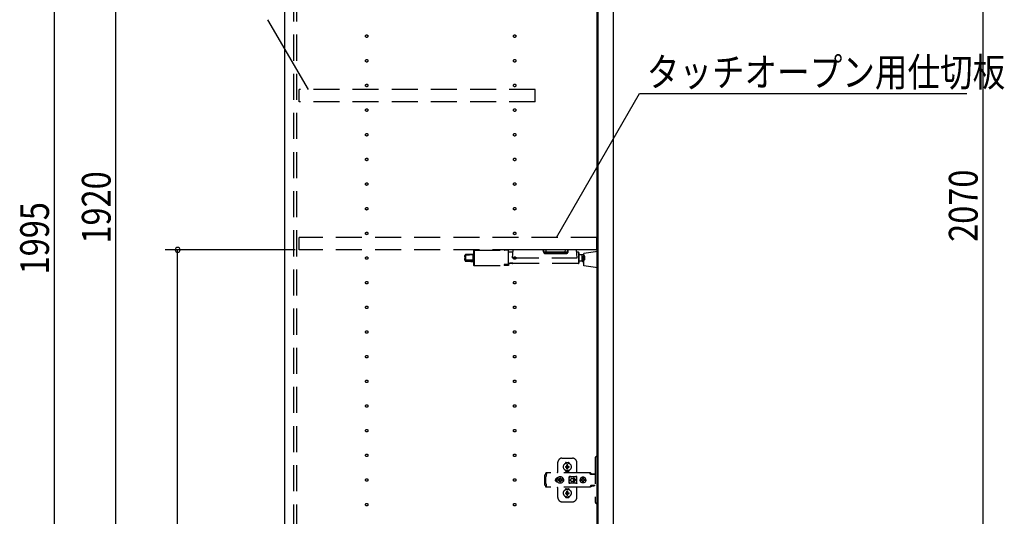
# Model space of a CAD drawing. Extents: x 19 to 1168, y 16 to 831.
# Drawn here: x 170 to 409, y 333 to 454 of the extents above; entities that cross this region are included whole.
import ezdxf

# ---------------------------------------------------------------- set-up
doc = ezdxf.new("R2010")
doc.units = 0
doc.linetypes.add('DASHED2', pattern=[9.525, 6.35, -3.175])
for name, color, linetype in [('KI1', 7, 'CONTINUOUS'), ('KI2', 4, 'CONTINUOUS'), ('OS', 2, 'CONTINUOUS'), ('SU', 3, 'CONTINUOUS'), ('TS', 6, 'DASHED2')]:
    doc.layers.add(name, color=color, linetype=linetype)
doc.styles.get("Standard").update_dxf_attribs({"font": 'romans.shx', "width": 0.83, "bigfont": 'extfont.shx'})

msp = doc.modelspace()

# ---------------------------------------------------------------- linework, layer by layer
at = {"layer": 'KI1'}
for p, q in [((234.08, 618), (234.08, 204)), ((310.08, 618), (310.08, 204))]:
    msp.add_line(p, q, dxfattribs=at)
at = {"layer": 'KI2'}
for p, q in [((310.32, 617.34), (310.32, 204.66)), ((314, 617.34), (314, 204.66))]:
    msp.add_line(p, q, dxfattribs=at)
at = {"layer": 'OS'}
msp.add_line((234.08, 660), (234.08, 150), dxfattribs=at)
at = {"layer": 'SU'}
for p, q in [((404, 618), (404, 204)), ((178.08, 603), (178.08, 204)), ((193.08, 219), (193.08, 603)), ((239.88, 437), (230.06, 454)), ((300.26, 401), (320.47, 436)), ((320.47, 436), (400.03, 436)), ((236.68, 398), (205.08, 398)), ((208.08, 207), (208.08, 398))]:
    msp.add_line(p, q, dxfattribs=at)
for start, end in [(90, 270), (270, 90)]:
    msp.add_arc((208.08, 398), 0.6, start, end, dxfattribs=at)
at = {"layer": 'TS'}
for p, q in [((236.38, 205.9), (236.38, 616.1)), ((237.08, 205.9), (237.08, 616.1)), ((295.08, 437), (237.68, 437)), ((237.68, 434), (237.68, 437)), ((295.08, 434), (295.08, 437)), ((295.08, 434), (237.68, 434)), ((310.08, 401), (237.68, 401)), ((237.68, 398), (237.68, 401)), ((310.08, 398), (310.08, 401)), ((310.08, 398), (237.68, 398)), ((280.08, 397.8), (280.08, 397.28)), ((280.18, 397.9), (280.18, 397.36)), ((280.18, 397.9), (287.49, 397.9)), ((288.48, 397.9), (287.58, 397.9)), ((288.48, 397.9), (288.48, 397.36)), ((288.5, 397.9), (288.48, 397.9)), ((288.52, 397.89), (288.5, 397.9)), ((288.55, 397.87), (288.52, 397.89)), ((288.56, 397.85), (288.55, 397.87)), ((288.57, 397.83), (288.56, 397.85)), ((288.58, 397.81), (288.57, 397.83)), ((288.58, 397.79), (288.58, 397.81)), ((288.58, 394.41), (288.58, 397.79)), ((289.58, 396.04), (289.72, 398)), ((305.14, 398), (289.72, 398)), ((297.08, 397.53), (297.04, 398)), ((297.18, 397.53), (297.14, 398)), ((297.77, 397.53), (297.74, 398)), ((302.39, 397.53), (302.42, 398)), ((302.98, 397.53), (303.02, 398)), ((303.08, 397.53), (303.12, 398)), ((305.28, 396.04), (305.14, 398)), ((277.98, 396.26), (277.98, 396.64)), ((277.98, 396.26), (277.98, 396.22)), ((277.98, 396.26), (277.99, 396.25)), ((277.98, 396.26), (277.98, 396.26)), ((277.98, 396.26), (277.98, 396.26)), ((277.98, 396.26), (277.98, 396.26)), ((277.98, 396.26), (277.98, 396.26)), ((277.98, 396.26), (277.98, 396.26)), ((277.98, 396.26), (277.98, 396.26)), ((277.98, 396.22), (277.98, 396.19)), ((277.98, 396.19), (278, 396.12)), ((277.98, 395.89), (278, 395.96)), ((277.98, 395.86), (277.98, 395.89)), ((277.98, 395.48), (277.98, 395.86)), ((277.98, 395.48), (277.98, 395.44)), ((277.99, 396.25), (278.01, 396.21)), ((278, 396.12), (278.01, 396.09)), ((278, 395.96), (278.01, 395.99)), ((278.01, 396.21), (278.02, 396.17)), ((278.02, 396.06), (278.01, 395.99)), ((278.02, 396.17), (278.02, 396.14)), ((278.02, 396.14), (278.02, 396.1)), ((278.02, 396.1), (278.02, 396.06)), ((278.17, 396.83), (278.17, 396.84)), ((278.17, 396.84), (278.17, 396.84)), ((278.17, 396.84), (278.17, 396.84)), ((278.17, 396.82), (278.17, 396.83)), ((278.17, 396.72), (278.17, 396.82)), ((278.17, 395.56), (278.17, 396.72)), ((278.17, 395.3), (278.17, 395.25)), ((279.98, 395.53), (279.98, 396.77)), ((280.02, 395.32), (279.98, 395.29)), ((279.98, 395.24), (279.98, 395.19)), ((280.08, 395.24), (279.98, 395.24)), ((280.05, 395.36), (280.02, 395.32)), ((280.07, 395.38), (280.05, 395.36)), ((280.08, 395.41), (280.07, 395.38)), ((280.08, 397.28), (280.08, 394.28)), ((280.08, 395.44), (280.08, 395.41)), ((280.18, 397.36), (280.18, 394.18)), ((288.48, 397.36), (288.48, 394.41)), ((289.68, 397.4), (288.58, 397.4)), ((289.58, 396.04), (305.28, 396.04)), ((297.53, 397.2), (297.77, 397.2)), ((297.53, 397.2), (297.53, 397.11)), ((297.53, 397.11), (302.63, 397.11)), ((297.77, 397.2), (297.77, 397.53)), ((297.77, 397.53), (302.39, 397.53)), ((297.77, 397.2), (302.39, 397.2)), ((302.39, 397.2), (302.39, 397.53)), ((302.39, 397.2), (302.63, 397.2)), ((302.63, 397.2), (302.63, 397.11)), ((305.58, 397.4), (305.18, 397.4)), ((305.58, 397.4), (305.58, 394.68)), ((305.68, 397.3), (305.68, 394.78)), ((306.46, 396.81), (305.68, 396.81)), ((306.46, 395.27), (305.68, 395.27)), ((306.46, 395.27), (306.46, 396.81)), ((310.32, 397.6), (306.92, 397.1)), ((306.92, 394.1), (306.92, 397.1)), ((307.16, 395.74), (307.16, 396.34)), ((310.32, 393.6), (310.32, 397.6)), ((279.98, 395.19), (279.98, 395.18)), ((280.18, 394.18), (287.49, 394.18)), ((287.5, 394.39), (287.48, 394.38)), ((287.48, 394.38), (287.48, 394.37)), ((287.48, 394.37), (287.48, 394.18)), ((287.48, 394.18), (287.49, 394.18)), ((287.51, 394.4), (287.5, 394.39)), ((287.53, 394.41), (287.51, 394.4)), ((287.58, 394.41), (287.53, 394.41)), ((287.58, 394.41), (288.48, 394.4)), ((288.48, 394.41), (287.58, 394.41)), ((287.58, 394.18), (287.58, 394.41)), ((288.48, 394.18), (287.58, 394.18)), ((288.5, 394.42), (288.48, 394.41)), ((288.48, 394.18), (288.48, 394.4)), ((288.48, 394.4), (288.56, 394.4)), ((288.5, 394.18), (288.48, 394.18)), ((288.52, 394.43), (288.5, 394.42)), ((288.52, 394.19), (288.5, 394.18)), ((288.54, 394.44), (288.52, 394.43)), ((288.55, 394.21), (288.52, 394.19)), ((288.55, 394.46), (288.54, 394.44)), ((288.57, 394.49), (288.55, 394.46)), ((288.56, 394.23), (288.55, 394.21)), ((288.56, 394.4), (288.57, 394.41)), ((288.57, 394.25), (288.56, 394.23)), ((288.58, 394.53), (288.57, 394.49)), ((288.57, 394.41), (288.58, 394.41)), ((288.58, 394.27), (288.57, 394.25)), ((288.86, 394.68), (288.58, 394.68)), ((288.58, 394.57), (288.58, 394.53)), ((288.58, 394.29), (288.58, 394.41)), ((288.58, 394.41), (288.58, 394.41)), ((288.58, 394.41), (288.58, 394.41)), ((288.58, 394.29), (288.58, 394.27)), ((288.68, 394.75), (288.68, 394.7)), ((288.88, 394.78), (288.88, 394.74)), ((289.66, 394.76), (288.88, 394.76)), ((288.88, 394.72), (288.88, 394.74)), ((289.66, 394.72), (288.88, 394.72)), ((288.88, 394.68), (288.88, 394.69)), ((289.58, 394.69), (288.88, 394.69)), ((289.58, 394.68), (288.88, 394.68)), ((289.58, 394.69), (289.58, 394.64)), ((289.58, 394.64), (289.66, 394.64)), ((289.66, 394.76), (289.66, 394.72)), ((289.66, 394.72), (289.66, 394.64)), ((305.58, 394.68), (289.66, 394.68)), ((310.32, 393.6), (306.92, 394.1)), ((309.68, 347.4), (309.68, 336.6)), ((310.32, 347.7), (309.98, 347.7)), ((310.32, 347.7), (310.32, 336.3)), ((300.58, 344), (300.58, 346.3)), ((301.58, 347.3), (304.18, 347.3)), ((302.39, 346.01), (302.39, 346.06)), ((302.43, 345.3), (302.72, 345.3)), ((302.43, 345.1), (302.72, 345.1)), ((302.58, 346.25), (303.18, 346.25)), ((302.69, 345.39), (302.7, 345.38)), ((302.69, 345.39), (302.75, 345.33)), ((302.69, 345.39), (302.71, 345.38)), ((302.69, 345.01), (302.75, 345.07)), ((302.69, 345.01), (302.7, 345.03)), ((302.69, 345.01), (302.7, 345.02)), ((302.7, 345.38), (302.74, 345.31)), ((302.7, 345.03), (302.74, 345.09)), ((302.7, 345.02), (302.77, 345.06)), ((302.71, 345.38), (302.77, 345.34)), ((302.72, 345.3), (302.73, 345.3)), ((302.73, 345.1), (302.72, 345.1)), ((302.73, 345.3), (302.74, 345.31)), ((302.74, 345.09), (302.73, 345.1)), ((302.74, 345.31), (302.75, 345.32)), ((302.74, 345.31), (302.74, 345.31)), ((302.74, 345.09), (302.75, 345.08)), ((302.74, 345.09), (302.74, 345.09)), ((302.75, 345.33), (302.75, 345.33)), ((302.75, 345.33), (302.76, 345.33)), ((302.75, 345.32), (302.75, 345.33)), ((302.75, 345.08), (302.75, 345.07)), ((302.75, 345.07), (302.75, 345.07)), ((302.75, 345.07), (302.75, 345.07)), ((302.75, 345.07), (302.76, 345.07)), ((302.76, 345.33), (302.77, 345.34)), ((302.76, 345.07), (302.77, 345.06)), ((302.77, 345.34), (302.78, 345.35)), ((302.77, 345.34), (302.77, 345.34)), ((302.78, 345.05), (302.77, 345.06)), ((302.77, 345.06), (302.77, 345.06)), ((302.78, 345.36), (302.78, 345.65)), ((302.78, 345.35), (302.78, 345.36)), ((302.78, 345.04), (302.78, 345.05)), ((302.78, 344.75), (302.78, 345.04)), ((302.98, 345.36), (302.98, 345.65)), ((302.98, 345.36), (302.98, 345.35)), ((302.98, 345.35), (302.99, 345.34)), ((302.99, 345.06), (302.98, 345.05)), ((302.98, 345.05), (302.98, 345.04)), ((302.98, 344.75), (302.98, 345.04)), ((302.99, 345.34), (303.06, 345.38)), ((302.99, 345.34), (303, 345.33)), ((302.99, 345.34), (302.99, 345.34)), ((302.99, 345.06), (303, 345.07)), ((302.99, 345.06), (303.05, 345.02)), ((302.99, 345.06), (302.99, 345.06)), ((303, 345.33), (303.01, 345.33)), ((303, 345.07), (303.01, 345.07)), ((303.01, 345.33), (303.07, 345.39)), ((303.01, 345.33), (303.01, 345.33)), ((303.01, 345.33), (303.01, 345.33)), ((303.01, 345.33), (303.01, 345.32)), ((303.01, 345.32), (303.02, 345.31)), ((303.01, 345.08), (303.02, 345.09)), ((303.01, 345.07), (303.01, 345.08)), ((303.01, 345.07), (303.01, 345.07)), ((303.01, 345.07), (303.01, 345.07)), ((303.01, 345.07), (303.07, 345.01)), ((303.02, 345.31), (303.06, 345.37)), ((303.02, 345.31), (303.02, 345.31)), ((303.02, 345.31), (303.03, 345.3)), ((303.03, 345.1), (303.02, 345.09)), ((303.02, 345.09), (303.06, 345.02)), ((303.02, 345.09), (303.02, 345.09)), ((303.03, 345.3), (303.04, 345.3)), ((303.04, 345.1), (303.03, 345.1)), ((303.04, 345.3), (303.33, 345.3)), ((303.04, 345.1), (303.33, 345.1)), ((303.05, 345.02), (303.07, 345.01)), ((303.06, 345.38), (303.07, 345.39)), ((303.06, 345.37), (303.07, 345.39)), ((303.06, 345.02), (303.07, 345.01)), ((303.37, 346.01), (303.37, 346.06)), ((305.18, 343.8), (305.18, 346.3)), ((297.42, 343.28), (297.4, 343.2)), ((297.4, 340.8), (297.4, 343.2)), ((297.46, 343.34), (297.42, 343.28)), ((297.52, 343.38), (297.46, 343.34)), ((297.6, 343.4), (297.52, 343.38)), ((297.78, 343.4), (297.6, 343.4)), ((297.7, 342.88), (297.68, 342.85)), ((297.68, 341.15), (297.68, 342.85)), ((308.42, 343.72), (297.69, 343.72)), ((297.69, 343.72), (297.69, 343.71)), ((297.69, 343.71), (297.69, 343.7)), ((297.79, 343.7), (297.69, 343.7)), ((297.69, 343.52), (297.69, 343.7)), ((297.78, 343.52), (297.69, 343.52)), ((297.72, 342.91), (297.7, 342.88)), ((297.74, 342.94), (297.72, 342.91)), ((297.75, 342.97), (297.74, 342.94)), ((297.77, 343.01), (297.75, 342.97)), ((297.78, 343.08), (297.77, 343.04)), ((297.77, 343.04), (297.77, 343.01)), ((297.79, 343.68), (297.78, 343.63)), ((297.78, 343.63), (297.78, 343.56)), ((297.78, 343.56), (297.78, 343.48)), ((297.78, 343.48), (297.78, 343.4)), ((297.78, 343.11), (297.78, 343.4)), ((297.78, 343.11), (297.78, 343.08)), ((297.79, 343.7), (297.79, 343.68)), ((300.57, 342.57), (300.44, 342.4)), ((300.74, 342.7), (300.57, 342.57)), ((300.93, 342.78), (300.74, 342.7)), ((301.14, 342.8), (300.93, 342.78)), ((301.35, 342.78), (301.14, 342.8)), ((301.54, 342.7), (301.35, 342.78)), ((301.71, 342.57), (301.54, 342.7)), ((301.84, 342.4), (301.71, 342.57)), ((302.39, 344.34), (302.39, 344.39)), ((302.58, 344.15), (303.18, 344.15)), ((302.88, 344.22), (302.88, 344.25)), ((303.35, 342.8), (303.34, 342.76)), ((303.52, 342.78), (303.34, 342.53)), ((303.34, 342.5), (303.34, 342.77)), ((303.37, 342.84), (303.35, 342.8)), ((303.35, 342.8), (303.35, 342.8)), ((303.37, 344.34), (303.37, 344.39)), ((303.41, 342.86), (303.37, 342.84)), ((303.44, 342.86), (303.41, 342.86)), ((303.45, 342.86), (303.44, 342.86)), ((303.46, 342.86), (303.45, 342.86)), ((303.47, 342.85), (303.46, 342.86)), ((303.5, 342.84), (303.47, 342.85)), ((303.52, 342.83), (303.5, 342.84)), ((303.54, 342.82), (303.52, 342.83)), ((303.57, 342.82), (303.52, 342.78)), ((303.57, 342.82), (303.54, 342.82)), ((303.59, 342.81), (303.57, 342.82)), ((303.61, 342.81), (303.59, 342.81)), ((303.64, 342.81), (303.61, 342.81)), ((303.66, 342.8), (303.64, 342.81)), ((304.89, 342.8), (303.66, 342.8)), ((304.44, 342.54), (304.98, 342)), ((304.9, 342.81), (304.87, 342.8)), ((304.91, 342.81), (304.89, 342.8)), ((304.94, 342.81), (304.91, 342.81)), ((304.96, 342.81), (304.94, 342.81)), ((304.99, 342.82), (304.96, 342.81)), ((305.01, 342.82), (304.99, 342.82)), ((305.03, 342.83), (305.01, 342.82)), ((305.01, 342.82), (305.01, 342.82)), ((305.07, 342.78), (305.01, 342.82)), ((305.06, 342.84), (305.03, 342.83)), ((305.08, 342.85), (305.06, 342.84)), ((305.21, 342.58), (305.07, 342.78)), ((305.09, 342.86), (305.08, 342.85)), ((305.1, 342.86), (305.09, 342.86)), ((305.11, 342.86), (305.1, 342.86)), ((305.15, 342.86), (305.11, 342.86)), ((305.18, 342.84), (305.15, 342.86)), ((305.2, 342.8), (305.18, 342.84)), ((305.21, 342.76), (305.2, 342.8)), ((305.21, 341.23), (305.21, 342.76)), ((306.34, 342.61), (306.19, 342.49)), ((306.5, 342.68), (306.34, 342.61)), ((306.56, 342.68), (306.5, 342.68)), ((306.55, 342.63), (306.55, 342.6)), ((306.56, 342.55), (306.55, 342.63)), ((306.55, 342.24), (306.55, 342.6)), ((306.7, 342.7), (306.56, 342.68)), ((306.56, 342.68), (306.56, 342.55)), ((306.57, 342.55), (306.56, 342.68)), ((306.58, 342.67), (306.57, 342.55)), ((306.7, 342.68), (306.58, 342.67)), ((306.58, 342.24), (306.58, 342.67)), ((306.88, 342.68), (306.7, 342.7)), ((306.81, 342.67), (306.7, 342.68)), ((306.8, 342.63), (306.79, 342.6)), ((306.79, 342.24), (306.79, 342.6)), ((306.81, 342.68), (306.8, 342.63)), ((306.8, 342.63), (306.8, 342.63)), ((306.87, 342.68), (306.81, 342.68)), ((307.03, 342.61), (306.87, 342.68)), ((307.05, 342.61), (306.88, 342.68)), ((307.18, 342.49), (307.03, 342.61)), ((307.19, 342.49), (307.05, 342.61)), ((308.23, 343.72), (308.18, 343.72)), ((308.24, 343.71), (308.23, 343.72)), ((308.28, 343.71), (308.24, 343.71)), ((308.29, 343.7), (308.28, 343.71)), ((308.32, 343.69), (308.29, 343.7)), ((308.34, 343.67), (308.32, 343.69)), ((308.36, 343.66), (308.34, 343.67)), ((308.39, 343.64), (308.36, 343.66)), ((308.4, 343.63), (308.39, 343.64)), ((308.43, 343.6), (308.4, 343.63)), ((308.46, 343.72), (308.42, 343.72)), ((308.6, 343.36), (308.43, 343.6)), ((308.51, 343.71), (308.46, 343.72)), ((308.55, 343.69), (308.51, 343.71)), ((308.59, 343.66), (308.55, 343.69)), ((308.63, 343.63), (308.59, 343.66)), ((308.62, 343.34), (308.6, 343.36)), ((308.64, 343.33), (308.62, 343.34)), ((308.66, 343.6), (308.63, 343.63)), ((308.66, 343.32), (308.64, 343.33)), ((308.83, 343.36), (308.66, 343.6)), ((308.68, 343.31), (308.66, 343.32)), ((309.68, 343.31), (308.68, 343.31)), ((308.84, 343.35), (308.83, 343.36)), ((308.85, 343.41), (308.84, 343.38)), ((308.84, 343.32), (308.84, 343.38)), ((309.51, 343.32), (308.84, 343.32)), ((308.87, 343.43), (308.85, 343.41)), ((308.9, 343.44), (308.87, 343.43)), ((308.89, 343.32), (308.88, 343.32)), ((308.91, 343.31), (308.89, 343.32)), ((309.45, 343.44), (308.9, 343.44)), ((308.92, 343.32), (308.91, 343.32)), ((308.92, 343.31), (308.92, 343.32)), ((309.43, 343.32), (309.43, 343.31)), ((309.44, 343.32), (309.43, 343.32)), ((309.48, 343.43), (309.45, 343.44)), ((309.5, 343.41), (309.48, 343.43)), ((309.51, 343.38), (309.5, 343.41)), ((309.51, 343.32), (309.51, 343.38)), ((297.42, 340.72), (297.4, 340.8)), ((297.46, 340.66), (297.42, 340.72)), ((297.52, 340.62), (297.46, 340.66)), ((297.6, 340.6), (297.52, 340.62)), ((297.78, 340.6), (297.6, 340.6)), ((297.7, 341.12), (297.68, 341.15)), ((297.78, 340.48), (297.69, 340.48)), ((297.69, 340.3), (297.69, 340.48)), ((297.79, 340.3), (297.69, 340.3)), ((297.69, 340.29), (297.69, 340.3)), ((297.69, 340.28), (297.69, 340.29)), ((308.42, 340.28), (297.69, 340.28)), ((297.72, 341.09), (297.7, 341.12)), ((297.74, 341.06), (297.72, 341.09)), ((297.75, 341.03), (297.74, 341.06)), ((297.77, 340.99), (297.75, 341.03)), ((297.77, 340.96), (297.77, 340.99)), ((297.78, 340.92), (297.77, 340.96)), ((297.78, 340.89), (297.78, 340.92)), ((297.78, 340.6), (297.78, 340.89)), ((297.78, 340.52), (297.78, 340.6)), ((297.78, 340.44), (297.78, 340.52)), ((297.78, 340.37), (297.78, 340.44)), ((297.79, 340.32), (297.78, 340.37)), ((297.79, 340.3), (297.79, 340.32)), ((300.01, 342.1), (300, 342)), ((300.01, 341.9), (300, 342)), ((300.04, 342.2), (300.01, 342.1)), ((300.04, 341.8), (300.01, 341.9)), ((300.09, 342.29), (300.04, 342.2)), ((300.09, 341.71), (300.04, 341.8)), ((300.15, 342.37), (300.09, 342.29)), ((300.15, 341.63), (300.09, 341.71)), ((300.23, 342.43), (300.15, 342.37)), ((300.23, 341.57), (300.15, 341.63)), ((300.32, 342.48), (300.23, 342.43)), ((300.32, 341.52), (300.23, 341.57)), ((300.42, 342.51), (300.32, 342.48)), ((300.42, 341.49), (300.32, 341.52)), ((300.36, 342.21), (300.34, 342)), ((300.36, 341.79), (300.34, 342)), ((300.44, 342.4), (300.36, 342.21)), ((300.44, 341.6), (300.36, 341.79)), ((300.52, 342.52), (300.42, 342.51)), ((300.52, 341.48), (300.42, 341.49)), ((300.44, 342.51), (300.44, 342.51)), ((300.57, 341.43), (300.44, 341.6)), ((300.44, 341.49), (300.44, 341.49)), ((300.53, 342.52), (300.52, 342.52)), ((300.53, 341.48), (300.52, 341.48)), ((300.74, 341.3), (300.57, 341.43)), ((300.67, 342.1), (300.66, 342)), ((300.67, 341.9), (300.66, 342)), ((300.98, 342.1), (300.67, 342.1)), ((300.98, 341.9), (300.67, 341.9)), ((300.93, 341.22), (300.74, 341.3)), ((300.81, 342.19), (300.77, 342.1)), ((300.81, 341.81), (300.77, 341.9)), ((300.86, 342.26), (300.81, 342.19)), ((300.86, 341.74), (300.81, 341.81)), ((300.84, 342.3), (300.84, 342.3)), ((300.88, 342.28), (300.84, 342.3)), ((301.01, 342.13), (300.84, 342.3)), ((300.86, 342.26), (300.84, 342.3)), ((301.01, 341.87), (300.84, 341.7)), ((300.86, 341.74), (300.84, 341.7)), ((300.88, 341.72), (300.84, 341.7)), ((300.84, 341.7), (300.84, 341.7)), ((300.99, 342.11), (300.86, 342.26)), ((300.99, 341.89), (300.86, 341.74)), ((300.95, 342.33), (300.88, 342.28)), ((301.03, 342.15), (300.88, 342.28)), ((301.03, 341.85), (300.88, 341.72)), ((300.95, 341.67), (300.88, 341.72)), ((301.14, 341.2), (300.93, 341.22)), ((301.04, 342.37), (300.95, 342.33)), ((301.04, 341.63), (300.95, 341.67)), ((301, 342.11), (300.98, 342.1)), ((301, 341.89), (300.98, 341.9)), ((301.01, 342.12), (301, 342.11)), ((301.01, 341.88), (301, 341.89)), ((301.01, 342.13), (301.01, 342.12)), ((301.02, 342.13), (301.01, 342.13)), ((301.01, 341.87), (301.01, 341.88)), ((301.02, 341.87), (301.01, 341.87)), ((301.03, 342.14), (301.02, 342.13)), ((301.03, 341.86), (301.02, 341.87)), ((301.04, 342.16), (301.03, 342.14)), ((301.04, 341.84), (301.03, 341.86)), ((301.14, 342.48), (301.04, 342.47)), ((301.04, 342.16), (301.04, 342.47)), ((301.04, 341.53), (301.04, 341.84)), ((301.14, 341.52), (301.04, 341.53)), ((301.24, 342.47), (301.14, 342.48)), ((301.24, 341.53), (301.14, 341.52)), ((301.35, 341.22), (301.14, 341.2)), ((301.24, 342.16), (301.24, 342.47)), ((301.33, 342.33), (301.24, 342.37)), ((301.25, 342.14), (301.24, 342.16)), ((301.25, 341.86), (301.24, 341.84)), ((301.24, 341.53), (301.24, 341.84)), ((301.33, 341.67), (301.24, 341.63)), ((301.4, 342.28), (301.25, 342.15)), ((301.26, 342.13), (301.25, 342.14)), ((301.26, 341.87), (301.25, 341.86)), ((301.4, 341.72), (301.25, 341.85)), ((301.25, 341.21), (301.25, 341.21)), ((301.27, 342.13), (301.26, 342.13)), ((301.27, 341.87), (301.26, 341.87)), ((301.44, 342.3), (301.27, 342.13)), ((301.27, 342.12), (301.27, 342.13)), ((301.28, 342.11), (301.27, 342.12)), ((301.28, 341.89), (301.27, 341.88)), ((301.27, 341.88), (301.27, 341.87)), ((301.44, 341.7), (301.27, 341.87)), ((301.3, 342.1), (301.28, 342.11)), ((301.3, 341.9), (301.28, 341.89)), ((301.42, 342.26), (301.29, 342.11)), ((301.42, 341.74), (301.29, 341.89)), ((301.61, 342.1), (301.3, 342.1)), ((301.61, 341.9), (301.3, 341.9)), ((301.4, 342.28), (301.33, 342.33)), ((301.4, 341.72), (301.33, 341.67)), ((301.54, 341.3), (301.35, 341.22)), ((301.44, 342.3), (301.4, 342.28)), ((301.44, 341.7), (301.4, 341.72)), ((301.44, 342.3), (301.42, 342.26)), ((301.47, 342.19), (301.42, 342.26)), ((301.47, 341.81), (301.42, 341.74)), ((301.44, 341.7), (301.42, 341.74)), ((301.44, 342.3), (301.44, 342.3)), ((301.44, 341.7), (301.44, 341.7)), ((301.51, 342.1), (301.47, 342.19)), ((301.51, 341.9), (301.47, 341.81)), ((301.71, 341.43), (301.54, 341.3)), ((301.62, 342), (301.61, 342.1)), ((301.62, 342), (301.61, 341.9)), ((301.84, 341.6), (301.71, 341.43)), ((301.92, 342.21), (301.84, 342.4)), ((301.92, 341.79), (301.84, 341.6)), ((301.91, 342.29), (301.85, 342.36)), ((301.91, 341.71), (301.85, 341.64)), ((301.88, 342.3), (301.88, 342.33)), ((301.88, 341.67), (301.88, 341.7)), ((301.96, 342.2), (301.91, 342.29)), ((301.96, 341.8), (301.91, 341.71)), ((301.92, 342.18), (301.92, 342.27)), ((301.94, 342), (301.92, 342.21)), ((301.94, 342), (301.92, 341.79)), ((301.92, 341.73), (301.92, 341.82)), ((301.93, 342.11), (301.93, 342.25)), ((301.93, 341.75), (301.93, 341.89)), ((301.99, 342.1), (301.96, 342.2)), ((301.99, 341.9), (301.96, 341.8)), ((302, 342), (301.99, 342.1)), ((302, 342), (301.99, 341.9)), ((303.34, 342.5), (303.34, 342.5)), ((303.34, 342.5), (303.34, 342.5)), ((303.34, 342.49), (303.34, 342.5)), ((303.34, 342.48), (303.34, 342.49)), ((303.34, 342.47), (303.34, 342.48)), ((303.34, 341.53), (303.34, 342.47)), ((303.34, 341.53), (303.34, 341.52)), ((303.34, 341.52), (303.34, 341.51)), ((303.34, 341.51), (303.34, 341.5)), ((303.34, 341.23), (303.34, 341.5)), ((303.34, 341.5), (303.34, 341.5)), ((303.52, 341.22), (303.34, 341.47)), ((303.35, 341.2), (303.34, 341.23)), ((303.37, 341.16), (303.35, 341.2)), ((303.35, 341.2), (303.35, 341.2)), ((303.41, 341.14), (303.37, 341.16)), ((303.39, 342.05), (303.68, 342.05)), ((303.39, 341.95), (303.68, 341.95)), ((303.44, 341.14), (303.41, 341.14)), ((303.45, 341.14), (303.44, 341.14)), ((303.46, 341.14), (303.45, 341.14)), ((303.47, 341.15), (303.46, 341.14)), ((303.5, 341.16), (303.47, 341.15)), ((303.52, 341.17), (303.5, 341.16)), ((303.57, 341.18), (303.52, 341.22)), ((303.54, 341.18), (303.52, 341.17)), ((303.57, 341.18), (303.54, 341.18)), ((303.59, 341.19), (303.57, 341.18)), ((303.61, 341.19), (303.59, 341.19)), ((303.64, 341.19), (303.61, 341.19)), ((303.66, 341.2), (303.64, 341.19)), ((304.89, 341.2), (303.66, 341.2)), ((303.68, 342), (303.68, 342.05)), ((303.68, 342), (303.68, 341.95)), ((304.08, 342.4), (304.13, 342.4)), ((304.13, 341.6), (304.08, 341.6)), ((304.13, 342.4), (304.18, 342.39)), ((304.18, 341.61), (304.13, 341.6)), ((304.18, 342.39), (304.23, 342.37)), ((304.23, 341.63), (304.18, 341.61)), ((304.23, 342.37), (304.26, 342.36)), ((304.26, 341.64), (304.23, 341.63)), ((304.26, 342.36), (304.28, 342.35)), ((304.28, 341.65), (304.26, 341.64)), ((304.28, 342.35), (304.3, 342.33)), ((304.3, 341.67), (304.28, 341.65)), ((304.3, 342.33), (304.32, 342.32)), ((304.32, 341.68), (304.3, 341.67)), ((304.32, 342.32), (304.34, 342.3)), ((304.34, 341.7), (304.32, 341.68)), ((304.34, 342.3), (304.36, 342.28)), ((304.36, 341.72), (304.34, 341.7)), ((304.36, 342.28), (304.38, 342.26)), ((304.38, 341.74), (304.36, 341.72)), ((304.37, 342.46), (304.79, 342.05)), ((304.37, 341.54), (304.79, 341.95)), ((304.38, 342.26), (304.4, 342.24)), ((304.4, 341.76), (304.38, 341.74)), ((304.4, 342.24), (304.41, 342.22)), ((304.41, 341.78), (304.4, 341.76)), ((304.41, 342.22), (304.43, 342.2)), ((304.43, 341.8), (304.41, 341.78)), ((304.43, 342.2), (304.44, 342.18)), ((304.44, 341.82), (304.43, 341.8)), ((304.44, 342.18), (304.45, 342.15)), ((304.44, 341.46), (304.98, 342)), ((304.45, 341.85), (304.44, 341.82)), ((304.45, 342.15), (304.46, 342.12)), ((304.46, 341.88), (304.45, 341.85)), ((304.46, 342.12), (304.47, 342.09)), ((304.47, 341.91), (304.46, 341.88)), ((304.47, 342.09), (304.48, 342.05)), ((304.48, 341.95), (304.47, 341.91)), ((304.48, 342.05), (304.79, 342.05)), ((304.48, 342.05), (304.48, 342)), ((304.48, 341.95), (304.48, 342)), ((304.48, 341.95), (304.79, 341.95)), ((304.91, 341.19), (304.89, 341.2)), ((304.94, 341.19), (304.91, 341.19)), ((304.96, 341.19), (304.94, 341.19)), ((304.99, 341.18), (304.96, 341.19)), ((305.01, 341.18), (304.99, 341.18)), ((305.07, 341.22), (305.01, 341.18)), ((305.01, 341.18), (305.01, 341.18)), ((305.03, 341.17), (305.01, 341.18)), ((305.06, 341.16), (305.03, 341.17)), ((305.08, 341.15), (305.06, 341.16)), ((305.21, 341.42), (305.07, 341.22)), ((305.09, 341.14), (305.08, 341.15)), ((305.1, 341.14), (305.09, 341.14)), ((305.11, 341.14), (305.1, 341.14)), ((305.15, 341.14), (305.11, 341.14)), ((305.18, 341.16), (305.15, 341.14)), ((305.2, 341.2), (305.18, 341.16)), ((305.18, 337.7), (305.18, 340.2)), ((305.21, 341.23), (305.2, 341.2)), ((306.01, 342.18), (306, 342.12)), ((306.46, 342.12), (306, 342.12)), ((306.02, 342.12), (306, 342)), ((306.02, 341.88), (306, 342)), ((306.46, 341.88), (306, 341.88)), ((306.01, 341.82), (306, 341.88)), ((306.08, 342.35), (306.01, 342.18)), ((306.08, 341.65), (306.01, 341.82)), ((306.03, 342.12), (306.02, 342)), ((306.03, 341.88), (306.02, 342)), ((306.19, 342.49), (306.08, 342.35)), ((306.19, 341.51), (306.08, 341.65)), ((306.34, 341.39), (306.19, 341.51)), ((306.5, 341.32), (306.34, 341.39)), ((306.45, 342.1), (306.43, 342)), ((306.45, 341.9), (306.43, 342)), ((306.48, 342.19), (306.44, 342.12)), ((306.48, 341.81), (306.44, 341.88)), ((306.46, 342.12), (306.45, 342.1)), ((306.47, 342.1), (306.45, 342)), ((306.47, 341.9), (306.45, 342)), ((306.46, 341.88), (306.45, 341.9)), ((306.53, 342.19), (306.47, 342.1)), ((306.53, 341.81), (306.47, 341.9)), ((306.55, 342.24), (306.48, 342.19)), ((306.55, 341.76), (306.48, 341.81)), ((306.56, 341.32), (306.5, 341.32)), ((306.61, 342.25), (306.53, 342.19)), ((306.61, 341.75), (306.53, 341.81)), ((306.58, 342.24), (306.55, 342.24)), ((306.58, 341.76), (306.55, 341.76)), ((306.55, 341.4), (306.55, 341.76)), ((306.56, 341.45), (306.55, 341.37)), ((306.55, 341.37), (306.55, 341.4)), ((306.57, 341.45), (306.56, 341.32)), ((306.56, 341.32), (306.56, 341.45)), ((306.7, 341.3), (306.56, 341.32)), ((306.58, 341.33), (306.57, 341.45)), ((306.59, 342.25), (306.58, 342.24)), ((306.58, 341.33), (306.58, 341.76)), ((306.59, 341.75), (306.58, 341.76)), ((306.7, 341.32), (306.58, 341.33)), ((306.7, 342.27), (306.59, 342.25)), ((306.7, 341.73), (306.59, 341.75)), ((306.71, 342.27), (306.61, 342.25)), ((306.71, 341.73), (306.61, 341.75)), ((306.79, 342.25), (306.7, 342.27)), ((306.79, 341.75), (306.7, 341.73)), ((306.81, 341.33), (306.7, 341.32)), ((306.88, 341.32), (306.7, 341.3)), ((306.86, 342.19), (306.79, 342.24)), ((306.86, 341.81), (306.79, 341.76)), ((306.79, 341.4), (306.79, 341.76)), ((306.8, 341.37), (306.79, 341.4)), ((306.8, 341.37), (306.8, 341.37)), ((306.81, 341.32), (306.8, 341.37)), ((306.87, 341.32), (306.81, 341.32)), ((306.91, 342.12), (306.86, 342.19)), ((306.91, 341.88), (306.86, 341.81)), ((307.03, 341.39), (306.87, 341.32)), ((307.05, 341.39), (306.88, 341.32)), ((307.37, 342.12), (306.91, 342.12)), ((307.37, 341.88), (306.91, 341.88)), ((306.95, 342.1), (306.93, 342.12)), ((306.95, 341.9), (306.93, 341.88)), ((306.97, 342), (306.95, 342.1)), ((306.97, 342), (306.95, 341.9)), ((307.18, 341.51), (307.03, 341.39)), ((307.19, 341.51), (307.05, 341.39)), ((307.29, 342.35), (307.18, 342.49)), ((307.29, 341.65), (307.18, 341.51)), ((307.3, 342.35), (307.19, 342.49)), ((307.3, 341.65), (307.19, 341.51)), ((307.36, 342.18), (307.29, 342.35)), ((307.36, 341.82), (307.29, 341.65)), ((307.37, 342.18), (307.3, 342.35)), ((307.37, 341.82), (307.3, 341.65)), ((307.37, 342.12), (307.36, 342.18)), ((307.38, 342), (307.36, 342.12)), ((307.38, 342), (307.36, 341.88)), ((307.37, 341.88), (307.36, 341.82)), ((307.4, 342), (307.37, 342.18)), ((307.4, 342), (307.37, 341.82)), ((308.23, 340.28), (308.18, 340.28)), ((308.28, 340.29), (308.23, 340.28)), ((308.32, 340.31), (308.28, 340.29)), ((308.28, 340.29), (308.28, 340.29)), ((308.36, 340.34), (308.32, 340.31)), ((308.4, 340.37), (308.36, 340.34)), ((308.36, 340.34), (308.36, 340.34)), ((308.43, 340.4), (308.4, 340.37)), ((308.46, 340.28), (308.42, 340.28)), ((308.6, 340.64), (308.43, 340.4)), ((308.51, 340.29), (308.46, 340.28)), ((308.55, 340.31), (308.51, 340.29)), ((308.59, 340.34), (308.55, 340.31)), ((308.63, 340.37), (308.59, 340.34)), ((308.62, 340.66), (308.6, 340.64)), ((308.64, 340.67), (308.62, 340.66)), ((308.66, 340.4), (308.63, 340.37)), ((308.66, 340.68), (308.64, 340.67)), ((308.68, 340.68), (308.66, 340.68)), ((308.83, 340.64), (308.66, 340.4)), ((309.68, 340.68), (308.68, 340.68)), ((308.85, 340.66), (308.83, 340.64)), ((308.87, 340.67), (308.85, 340.66)), ((308.89, 340.68), (308.87, 340.67)), ((308.91, 340.68), (308.89, 340.68)), ((308.93, 340.55), (308.93, 340.68)), ((309.42, 340.55), (308.93, 340.55)), ((308.99, 340.49), (308.93, 340.55)), ((309.36, 340.49), (308.99, 340.49)), ((309.42, 340.55), (309.36, 340.49)), ((309.42, 340.55), (309.42, 340.68)), ((300.58, 337.7), (300.58, 340)), ((302.39, 339.61), (302.39, 339.66)), ((302.39, 337.94), (302.39, 337.99)), ((302.43, 338.9), (302.72, 338.9)), ((302.43, 338.7), (302.72, 338.7)), ((302.58, 339.85), (303.18, 339.85)), ((302.58, 337.75), (303.18, 337.75)), ((302.69, 338.99), (302.7, 338.98)), ((302.69, 338.99), (302.75, 338.93)), ((302.69, 338.99), (302.71, 338.98)), ((302.69, 338.61), (302.75, 338.67)), ((302.69, 338.61), (302.7, 338.63)), ((302.69, 338.61), (302.7, 338.62)), ((302.7, 338.98), (302.74, 338.91)), ((302.7, 338.63), (302.74, 338.69)), ((302.7, 338.62), (302.77, 338.66)), ((302.71, 338.98), (302.77, 338.94)), ((302.72, 338.9), (302.73, 338.9)), ((302.73, 338.7), (302.72, 338.7)), ((302.73, 338.9), (302.74, 338.91)), ((302.74, 338.69), (302.73, 338.7)), ((302.74, 338.91), (302.75, 338.92)), ((302.74, 338.91), (302.74, 338.91)), ((302.74, 338.69), (302.75, 338.68)), ((302.74, 338.69), (302.74, 338.69)), ((302.75, 338.93), (302.75, 338.93)), ((302.75, 338.93), (302.75, 338.93)), ((302.75, 338.93), (302.76, 338.93)), ((302.75, 338.92), (302.75, 338.93)), ((302.75, 338.68), (302.75, 338.67)), ((302.75, 338.67), (302.75, 338.67)), ((302.75, 338.67), (302.75, 338.67)), ((302.75, 338.67), (302.76, 338.67)), ((302.76, 338.93), (302.77, 338.94)), ((302.76, 338.67), (302.77, 338.66)), ((302.77, 338.94), (302.78, 338.95)), ((302.77, 338.94), (302.77, 338.94)), ((302.78, 338.65), (302.77, 338.66)), ((302.77, 338.66), (302.77, 338.66)), ((302.78, 338.96), (302.78, 339.25)), ((302.78, 338.95), (302.78, 338.96)), ((302.78, 338.64), (302.78, 338.65)), ((302.78, 338.35), (302.78, 338.64)), ((302.88, 337.82), (302.88, 337.85)), ((302.98, 338.96), (302.98, 339.25)), ((302.98, 338.96), (302.98, 338.95)), ((302.98, 338.95), (302.99, 338.94)), ((302.99, 338.66), (302.98, 338.65)), ((302.98, 338.65), (302.98, 338.64)), ((302.98, 338.35), (302.98, 338.64)), ((302.99, 338.94), (303.06, 338.98)), ((302.99, 338.94), (303, 338.93)), ((302.99, 338.94), (302.99, 338.94)), ((302.99, 338.66), (303, 338.67)), ((302.99, 338.66), (303.05, 338.62)), ((302.99, 338.66), (302.99, 338.66)), ((303, 338.93), (303.01, 338.93)), ((303, 338.67), (303.01, 338.67)), ((303.01, 338.93), (303.07, 338.99)), ((303.01, 338.93), (303.01, 338.93)), ((303.01, 338.93), (303.01, 338.93)), ((303.01, 338.93), (303.01, 338.92)), ((303.01, 338.92), (303.02, 338.91)), ((303.01, 338.68), (303.02, 338.69)), ((303.01, 338.67), (303.01, 338.68)), ((303.01, 338.67), (303.01, 338.67)), ((303.01, 338.67), (303.07, 338.61)), ((303.02, 338.91), (303.06, 338.97)), ((303.02, 338.91), (303.02, 338.91)), ((303.02, 338.91), (303.03, 338.9)), ((303.03, 338.7), (303.02, 338.69)), ((303.02, 338.69), (303.06, 338.62)), ((303.02, 338.69), (303.02, 338.69)), ((303.03, 338.9), (303.04, 338.9)), ((303.04, 338.7), (303.03, 338.7)), ((303.04, 338.9), (303.33, 338.9)), ((303.04, 338.7), (303.33, 338.7)), ((303.05, 338.62), (303.07, 338.61)), ((303.06, 338.98), (303.07, 338.99)), ((303.06, 338.97), (303.07, 338.99)), ((303.06, 338.62), (303.07, 338.61)), ((303.37, 339.61), (303.37, 339.66)), ((303.37, 337.94), (303.37, 337.99)), ((301.58, 336.7), (304.18, 336.7)), ((310.32, 336.3), (309.98, 336.3))]:
    msp.add_line(p, q, dxfattribs=at)
for points in [[(278.17, 396.72, 0.044217), (278.09, 396.71, 0.043469), (278.04, 396.69, 0.070005), (278, 396.67, 0.22966), (277.98, 396.64, 0.22966), (277.98, 396.64, 0.22966)], [(278.17, 395.56, 0.044217), (278.09, 395.55, 0.043469), (278.04, 395.53, 0.070005), (278, 395.51, 0.22966), (277.98, 395.48, 0.22966), (277.98, 395.48, 0.22966)], [(277.98, 395.48, 0.128971), (278, 395.4, 0.0831), (278.04, 395.35, 0.077246), (278.09, 395.32, 0.104824), (278.17, 395.3, 0.005829)], [(277.98, 395.44, 0.121706), (278, 395.36, 0.081798), (278.04, 395.31, 0.079263), (278.09, 395.27, 0.111334), (278.17, 395.25, 0.006227)], [(278.17, 395.56, 0.003416), (278.17, 395.48, 0.004105), (278.17, 395.39, 0.004078), (278.17, 395.34, 0.007769), (278.17, 395.3, 0.000363)], [(279.98, 396.77, 0.044217), (280.02, 396.78, 0.043469), (280.05, 396.78, 0.070005), (280.07, 396.79, 0.22966), (280.08, 396.81, 0.22966), (280.08, 396.81, 0.22966)], [(279.98, 395.53, 0.044217), (280.02, 395.54, 0.043469), (280.05, 395.55, 0.070005), (280.07, 395.56, 0.22966), (280.08, 395.57, 0.22966), (280.08, 395.57, 0.22966)], [(280.08, 395.15, 0.127009), (280.07, 395.19, 0.082785), (280.05, 395.22, 0.077806), (280.02, 395.24, 0.106527), (279.98, 395.24, 0.005932)], [(297.18, 397.53, 0.120494), (297.16, 397.54, 0.016064), (297.15, 397.54, 0.008474), (297.12, 397.54, 0.008545), (297.08, 397.53, 0.000085)], [(297.18, 397.53, 0.074573), (297.24, 397.53, 0.009686), (297.35, 397.52, 0.005089), (297.51, 397.53, 0.005124), (297.77, 397.53, 0.000039)], [(302.39, 397.53, 0.005087), (302.65, 397.53, 0.005089), (302.81, 397.52, 0.009686), (302.92, 397.53, 0.075021), (302.98, 397.53, 0.007046)], [(303.08, 397.53, 0.008464), (303.04, 397.54, 0.008474), (303.01, 397.54, 0.016064), (303, 397.54, 0.120494), (302.98, 397.53, 0.120494)], [(280.08, 395.09, 0.11971), (280.07, 395.14, 0.081373), (280.05, 395.16, 0.079787), (280.02, 395.18, 0.113225), (279.98, 395.19, 0.006345)]]:
    msp.add_lwpolyline(points, format="xyb", dxfattribs=at)
for centre, radius in [((254.08, 450), 0.31), ((290.08, 450), 0.31), ((254.08, 444), 0.31), ((290.08, 444), 0.31), ((254.08, 438), 0.31), ((290.08, 438), 0.31), ((254.08, 432), 0.31), ((290.08, 432), 0.31), ((254.08, 426), 0.31), ((290.08, 426), 0.31), ((254.08, 420), 0.31), ((290.08, 420), 0.31), ((254.08, 414), 0.31), ((290.08, 414), 0.31), ((254.08, 408), 0.31), ((290.08, 408), 0.31), ((254.08, 402), 0.31), ((290.08, 402), 0.31), ((254.08, 396), 0.31), ((290.08, 396), 0.31), ((254.08, 390), 0.31), ((290.08, 390), 0.31), ((254.08, 384), 0.31), ((290.08, 384), 0.31), ((254.08, 378), 0.31), ((290.08, 378), 0.31), ((254.08, 372), 0.31), ((290.08, 372), 0.31), ((254.08, 366), 0.31), ((290.08, 366), 0.31), ((254.08, 360), 0.31), ((290.08, 360), 0.31), ((254.08, 354), 0.31), ((290.08, 354), 0.31), ((254.08, 348), 0.31), ((290.08, 348), 0.31), ((302.88, 345.2), 0.95), ((254.08, 342), 0.31), ((290.08, 342), 0.31), ((302.88, 338.8), 0.95), ((254.08, 336), 0.31), ((290.08, 336), 0.31)]:
    msp.add_circle(centre, radius, dxfattribs=at)
for centre, radius, start, end in [((280.18, 397.8), 0.1, 90, 180), ((287.59, 401.75), 3.86, 268.3902, 269.8012), ((278.18, 396.64), 0.2, 91.8533, 179.9978), ((278.18, 395.44), 0.2, 180.0128, 268.1467), ((277.34, 395.94), 0.69, 8.6964, 13.3139), ((319.76, -889.55), 1287.06, 91.7711, 91.85174), ((319.75, -889.02), 1286.41, 91.77128, 91.85184), ((293.96, 1680.21), 1284.75, 269.29588, 269.37651), ((290.07, 1747.73), 1352.48, 269.49622, 269.57282), ((307.7, 1246.77), 852.03, 268.0143, 268.13594), ((278.13, 395.25), 0.0451, 347.2086, 359.6226), ((319.76, 1681.6), 1287.03, 268.14826, 268.2289), ((279.98, 397), 0.1, 271.7726, 360), ((276.24, 396.86), 3.75, 358.6945, 0.5815), ((270.81, 395.4), 9.17, 359.2576, 0.809), ((297.53, 397.57), 0.46, 184, 270), ((297.53, 397.56), 0.36, 184, 270), ((302.63, 397.56), 0.36, 270, 356), ((302.63, 397.57), 0.46, 270, 356), ((305.58, 397.3), 0.1, 360, 90), ((306.45, 396.04), 0.768, 22.9894, 89.7304), ((306.45, 396.04), 0.768, 270.2696, 337.0106), ((309.35, 395.6), 2.71, 153.732, 206.268), ((279.98, 395.08), 0.1, 0, 88.2274), ((280.18, 394.28), 0.1, 180, 270), ((287.59, 390.33), 3.86, 90.1988, 91.6098), ((287.57, 393.27), 1.14, 89.4742, 91.8588), ((287.92, 399.41), 4.72, 279.2073, 281.6744), ((287.92, 399.55), 4.9, 278.9235, 281.2977), ((289.48, 399.81), 5.16, 261.0736, 263.3136), ((305.58, 394.78), 0.1, 270, 0), ((309.98, 347.4), 0.3, 90, 180), ((301.58, 346.3), 1, 90, 180.0001), ((302.58, 346.06), 0.19, 90, 180.0003), ((302.88, 345.2), 0.462, 166.9917, 193.0086), ((302.88, 345.2), 0.234, 153.6148, 206.3858), ((302.88, 345.2), 0.462, 76.9914, 103.0079), ((302.88, 345.2), 0.234, 63.6115, 116.3874), ((302.88, 345.2), 0.234, 243.6137, 296.3863), ((302.88, 345.2), 0.234, 333.6138, 26.3869), ((303.18, 346.06), 0.19, 0.0002, 90), ((302.88, 345.2), 0.462, 346.9908, 13.0094), ((304.18, 346.3), 1, 0, 90), ((300.18, 344), 0.4, 315.573, 0), ((302.58, 344.34), 0.19, 179.9999, 270), ((302.88, 345.2), 0.462, 256.9918, 283.0082), ((303.18, 344.34), 0.19, 270, 359.9998), ((304.41, 342.5), 0.05, 44.9895, 225.0101), ((305.58, 343.8), 0.4, 180, 191.537), ((300.18, 340), 0.4, 0, 44.427), ((303.39, 342), 0.05, 90, 270), ((304.08, 342), 0.4, 89.9963, 172.8214), ((304.08, 342), 0.4, 187.1838, 270), ((304.41, 341.5), 0.05, 135.0041, 314.9955), ((305.58, 340.2), 0.4, 168.463, 180), ((302.58, 339.66), 0.19, 90, 180.0023), ((302.58, 337.94), 0.19, 179.9954, 269.9927), ((302.88, 338.8), 0.462, 166.9915, 193.0087), ((302.88, 338.8), 0.234, 153.6149, 206.3857), ((302.88, 338.8), 0.462, 76.9953, 103.0107), ((302.88, 338.8), 0.234, 63.607, 116.3843), ((302.88, 338.8), 0.234, 243.6169, 296.388), ((302.88, 338.8), 0.462, 256.9957, 283.0098), ((302.88, 338.8), 0.234, 333.6137, 26.3871), ((303.18, 339.66), 0.19, 0.0002, 90), ((303.18, 337.94), 0.19, 269.9926, 0.0041), ((302.88, 338.8), 0.462, 346.9914, 13.0119), ((301.58, 337.7), 1, 180.0009, 270.0015), ((304.18, 337.7), 1, 270, 359.9999), ((309.98, 336.6), 0.3, 180, 270)]:
    msp.add_arc(centre, radius, start, end, dxfattribs=at)

# ---------------------------------------------------------------- texts
at = {"layer": 'SU', "width": 0.83}
msp.add_text('タッチオープン用仕切板', height=7, dxfattribs=at).set_placement((322.22, 437.75))
for s, p in [('2070', (402.7, 399.93)), ('1920', (191.78, 399.52)), ('1995', (176.78, 392.02))]:
    msp.add_text(s, height=7, rotation=90, dxfattribs=at).set_placement(p)

doc.saveas('drawing.dxf')
